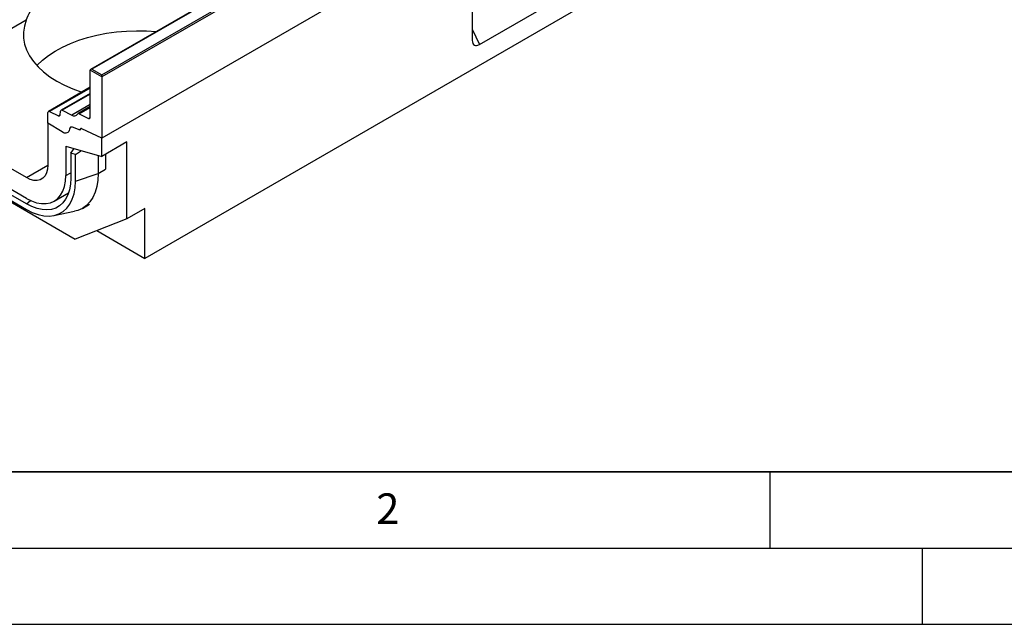
# Model space of a CAD drawing. Units: millimetres. Extents: x 0 to 420, y 0 to 297.
# Drawn here: x 66 to 130, y 0 to 40 of the extents above; entities that cross this region are included whole.
import ezdxf

# ---------------------------------------------------------------- set-up
doc = ezdxf.new("R2010")
doc.units = ezdxf.units.MM
doc.layers.add('LINIEN-DICK', color=7, linetype='Continuous', lineweight=35)
doc.layers.add('LINIEN-DÜNN', color=7, linetype='Continuous')
doc.layers.add('VORLAGE_TEXT', color=7, linetype='Continuous')
doc.styles.add('SLDTEXTSTYLE0', font='TXT', dxfattribs={"width": 0.605})

msp = doc.modelspace()

# ---------------------------------------------------------------- linework, layer by layer
at = {"color": 7, "linetype": 'Continuous', "lineweight": 25}
for p, q in [((189.0082, 99.9285), (71.1571, 31.8945)), ((191.6009, 91.8989), (73.9855, 24.001)), ((71.1571, 36.045), (129.9648, 69.994)), ((130.0827, 69.9259), (71.1571, 35.9089)), ((130.0827, 65.9115), (71.1571, 31.8945)), ((95.9476, 38.0403), (110.3739, 46.3684)), ((79.023, 41.3625), (70.4256, 36.3993)), ((79.0647, 41.3584), (70.5089, 36.4192)), ((95.4744, 41.1457), (95.4744, 38.3135)), ((66.1951, 39.6424), (57.2507, 34.4789)), ((71.1571, 35.9089), (70.3911, 36.3512)), ((70.3911, 33.2676), (70.3911, 36.3512)), ((70.5089, 36.4192), (71.1571, 36.045)), ((71.1571, 35.9089), (71.1571, 36.045)), ((71.1571, 35.9089), (71.1571, 31.8945)), ((70.3911, 35.2343), (67.6561, 33.6554)), ((66.2073, 29.3083), (57.2507, 34.4789)), ((70.3911, 34.8315), (68.4806, 33.7286)), ((67.7322, 33.6511), (68.3106, 33.3581)), ((68.4205, 33.415), (68.4469, 33.6673)), ((68.5568, 33.7243), (69.1821, 33.4074)), ((70.3911, 33.9638), (69.5991, 33.5066)), ((66.2073, 27.9474), (57.2507, 33.118)), ((67.6216, 32.8906), (67.6216, 33.5791)), ((69.6752, 33.5023), (70.2804, 33.1956)), ((66.2073, 27.5823), (57.2507, 32.7529)), ((57.2507, 32.3935), (66.2073, 27.2229)), ((68.5454, 32.3014), (67.6216, 32.8906)), ((67.6216, 32.8906), (67.6216, 30.125)), ((69.7429, 32.4229), (69.2305, 32.6144)), ((69.7429, 32.4433), (69.7429, 32.4229)), ((69.7888, 32.5246), (69.7779, 32.5183)), ((71.1571, 31.8945), (69.8505, 32.5168)), ((57.3414, 32.2488), (69.4164, 25.278)), ((71.1571, 30.6931), (71.1571, 31.8945)), ((68.8001, 31.3751), (68.8001, 29.4446)), ((68.8001, 31.3751), (71.1571, 30.6931)), ((69.1158, 30.9075), (69.3482, 31.2165)), ((69.4271, 30.8174), (69.8295, 31.0772)), ((72.807, 31.6456), (71.1571, 30.6931)), ((72.807, 26.6059), (72.807, 31.6456)), ((69.4271, 30.8174), (69.1158, 30.9075)), ((69.1158, 30.9075), (69.1158, 29.2619)), ((69.4271, 29.0822), (69.4271, 30.8174)), ((70.9214, 30.7613), (70.9214, 29.5803)), ((71.3928, 30.8291), (71.3928, 29.8529)), ((69.4271, 29.0822), (70.9214, 29.5803)), ((68.0405, 27.7659), (68.9728, 28.3041)), ((69.8856, 27.291), (70.3571, 27.5632)), ((73.9855, 27.2862), (72.807, 26.6059)), ((73.9855, 24.001), (73.9855, 27.2862)), ((68.0112, 26.8198), (69.3666, 27.096)), ((72.807, 26.6059), (69.4164, 25.278)), ((70.8207, 25.828), (73.9855, 24.001))]:
    msp.add_line(p, q, dxfattribs=at)
at = {"color": 8, "linetype": 'Continuous', "lineweight": 25}
for p, q in [((95.4744, 39.0541), (95.9476, 38.0403)), ((70.3911, 35.186), (67.7322, 33.6511)), ((70.3911, 34.7832), (68.5568, 33.7243)), ((70.3911, 34.1053), (69.1821, 33.4074)), ((69.6752, 33.5023), (70.3911, 33.9155)), ((68.3106, 33.3581), (68.4212, 33.4219)), ((70.2804, 33.1956), (70.3908, 33.2594)), ((66.2073, 29.3083), (67.6216, 30.1247)), ((70.9214, 29.5803), (71.3928, 29.8524)), ((68.8001, 29.4446), (69.1158, 29.6269)), ((66.2073, 27.5823), (66.467, 27.8126))]:
    msp.add_line(p, q, dxfattribs=at)
at = {"color": 7, "linetype": 'Continuous', "lineweight": 25, "flags": 128}
for points in [[(66.1951, 39.6424), (66.0762, 39.2528), (66.0193, 38.8585), (66.0251, 38.4629), (66.0934, 38.0692), (66.2236, 37.6808), (66.4148, 37.3008), (66.6652, 36.9325), (66.9728, 36.579), (67.335, 36.2431), (67.7488, 35.9277), (68.2108, 35.6355), (68.7171, 35.3688), (69.2634, 35.1299), (69.8452, 34.9208), (69.847, 34.9202)], [(66.9, 36.6557), (66.9243, 36.6816), (67.2666, 37.0098), (67.6578, 37.3191), (68.0948, 37.6074), (68.5742, 37.8721), (69.0923, 38.1114), (69.645, 38.3234), (70.228, 38.5062), (70.8367, 38.6587), (71.4663, 38.7795), (72.112, 38.8676), (72.7687, 38.9225), (73.4311, 38.9437), (74.0943, 38.931), (74.7337, 38.8863)], [(69.0377, 32.4921), (69.0184, 32.4039), (68.9835, 32.3307), (68.9342, 32.2749), (68.8722, 32.2385), (68.7997, 32.2228), (68.7191, 32.2283), (68.6333, 32.2548), (68.5454, 32.3014)], [(69.0377, 32.4921), (69.0184, 32.4039), (68.9835, 32.3307), (68.9342, 32.2749), (68.8722, 32.2385), (68.7997, 32.2228), (68.7191, 32.2283), (68.6333, 32.2548), (68.5454, 32.3014)], [(69.7429, 32.4229), (69.7425, 32.4508), (69.7469, 32.4755), (69.7557, 32.496), (69.7687, 32.5117), (69.7854, 32.5219), (69.8051, 32.5263), (69.8271, 32.5245), (69.8505, 32.5168)], [(69.8505, 32.5168), (69.829, 32.5247), (69.8086, 32.5274), (69.79, 32.525), (69.7738, 32.5174), (69.7606, 32.5049), (69.7509, 32.488), (69.7449, 32.4672), (69.7429, 32.4433)], [(67.6216, 30.125), (67.6001, 29.8538), (67.5363, 29.6157), (67.4321, 29.4178), (67.2907, 29.2663), (67.1164, 29.1656), (66.9144, 29.1189), (66.691, 29.1276), (66.4529, 29.1914), (66.2073, 29.3083)], [(66.2073, 27.9474), (66.5458, 27.7777), (66.8784, 27.662), (67.1995, 27.6025), (67.5037, 27.6002), (67.7857, 27.6549), (68.0407, 27.766), (68.2643, 27.9313), (68.4527, 28.1482), (68.6027, 28.4128), (68.7117, 28.7207), (68.7779, 29.0667), (68.8001, 29.4446)], [(69.1158, 29.2619), (69.0946, 28.8693), (69.0313, 28.5069), (68.9268, 28.18), (68.7827, 27.8934), (68.601, 27.6512), (68.3844, 27.457), (68.136, 27.3135), (67.8596, 27.223), (67.559, 27.1867), (67.2387, 27.2052), (66.9034, 27.2781), (66.5579, 27.4044), (66.2073, 27.5823)], [(70.9214, 29.5803), (70.8992, 29.136), (70.8327, 28.7229), (70.723, 28.3464), (70.5713, 28.011), (70.3795, 27.721), (70.15, 27.48), (69.8859, 27.2911), (69.5902, 27.1567), (69.3666, 27.096)], [(66.2073, 27.2229), (66.5954, 27.0259), (66.9779, 26.8861), (67.3491, 26.8054), (67.7036, 26.785), (68.0364, 26.8252), (68.3424, 26.9254), (68.6174, 27.0841), (68.8571, 27.2991), (69.0583, 27.5672), (69.2179, 27.8846), (69.3335, 28.2464), (69.4036, 28.6476), (69.4271, 29.0822)]]:
    msp.add_lwpolyline(points, dxfattribs=at)
at = {"color": 7, "linetype": 'Continuous', "lineweight": 25}
for centre, radius, start, end in [((67.6922, 33.5915), 0.0717, 56.106395, 189.962411), ((68.5165, 33.6675), 0.0696, 54.668993, 180.148237), ((68.3508, 33.4149), 0.0696, 234.668993, 0.148237), ((69.3433, 33.6327), 0.277, 234.412363, 327.362226), ((69.6349, 33.446), 0.0692, 54.412363, 147.362226), ((70.3204, 33.2552), 0.0717, 236.106395, 9.962411), ((69.1725, 32.4927), 0.1348, 64.501363, 180.260333)]:
    msp.add_arc(centre, radius, start, end, dxfattribs=at)
for centre, major_axis, ratio, start_param, end_param in [((96.0248, 38.7204), (0.4156, 0.7198), 0.5013182, 2.4265291, 3.8565306), ((70.5089, 36.3512), (0.1179, 0), 0.5773815, 1.5707963, 3.1415927)]:
    msp.add_ellipse(centre, major_axis=major_axis, ratio=ratio, start_param=start_param, end_param=end_param, dxfattribs=at)
msp.add_open_spline([(66.1951, 39.6424), (66.2795, 39.8375), (66.4502, 40.2324), (66.8769, 40.8947), (67.4467, 41.5396), (68.1835, 42.0911), (69.0594, 42.4724), (69.9848, 42.684), (70.9302, 42.81), (71.559, 42.8846), (71.8764, 42.9222)], degree=3, knots=[0, 0, 0, 0, 0.1161949, 0.235182, 0.3652191, 0.4985965, 0.6327646, 0.7710314, 0.8843963, 1, 1, 1, 1], dxfattribs=at)
at = {"layer": 'LINIEN-DICK'}
msp.add_line((20, 10), (415, 10), dxfattribs=at)
at = {"layer": 'LINIEN-DÜNN'}
for p, q in [((115, 10), (115, 5)), ((15, 5), (415, 5)), ((125, 5), (125, 0)), ((0, 0), (420, 0))]:
    msp.add_line(p, q, dxfattribs=at)

# ---------------------------------------------------------------- texts
at = {"layer": 'VORLAGE_TEXT', "insert": (89.9334, 8.5904), "char_height": 2, "attachment_point": 2, "style": 'SLDTEXTSTYLE0'}
msp.add_mtext('2', dxfattribs=at)

doc.saveas('drawing.dxf')
